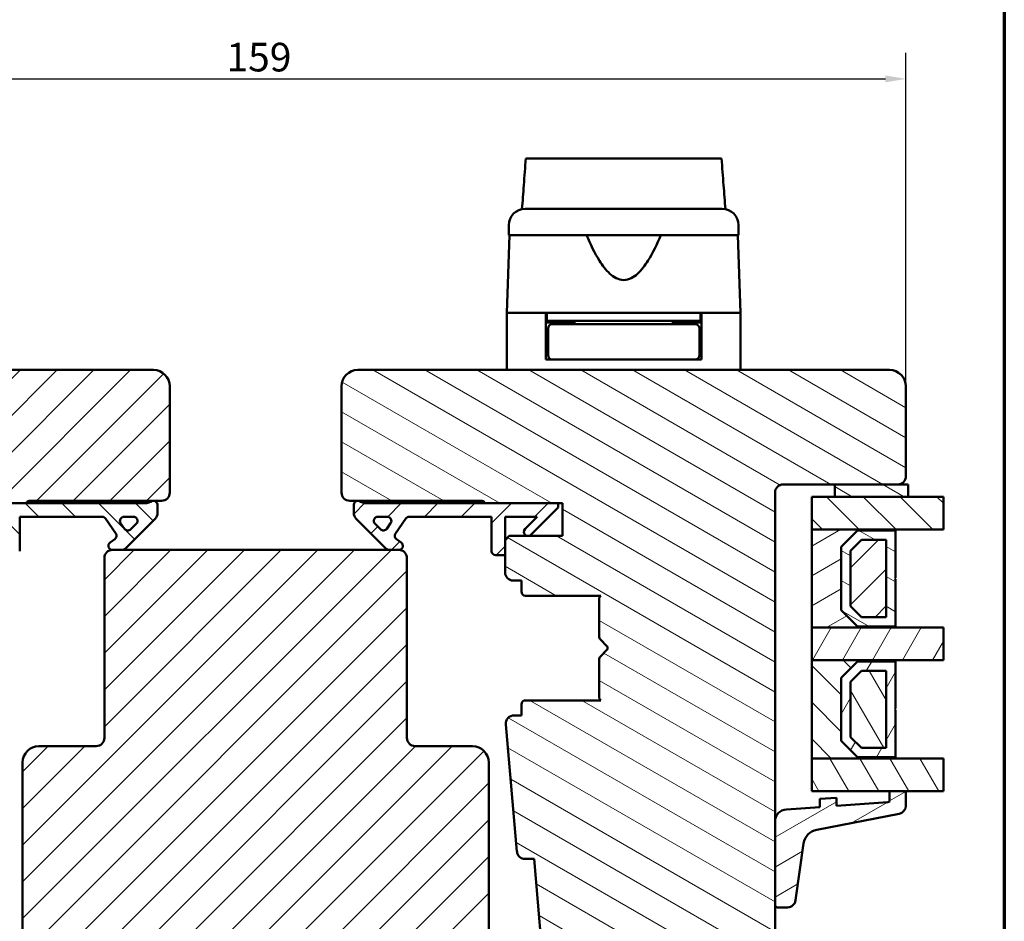
# Model space of a CAD drawing. Units: millimetres. Extents: x 13 to 821, y -287 to 287.
# Drawn here: x 80 to 200, y -226 to -116 of the extents above; entities that cross this region are included whole.
import ezdxf

# ---------------------------------------------------------------- set-up
doc = ezdxf.new("R2010")
doc.units = ezdxf.units.MM
for name, color, linetype, lineweight in [('Border (ISO)', 8, 'Continuous', 70), ('Break Line (ISO)', 7, 'Continuous', 50), ('Dimension (ISO)', 3, 'Continuous', 25), ('Hatch (ISO)', 8, 'Continuous', 18), ('Visible (ISO)', 7, 'Continuous', 50)]:
    doc.layers.add(name, color=color, linetype=linetype, lineweight=lineweight)
doc.styles.add('Note Text (ISO)', font='tahoma.ttf')
doc.dimstyles.new('Default (ISO)', dxfattribs={"dimtxt": 3.5, "dimasz": 2.5, "dimexe": 3.175, "dimexo": 0, "dimgap": 0.762, "dimtad": 1, "dimrnd": 1e-08, "dimtxsty": 'Note Text (ISO)', "dimcen": 0.09, "dimdle": 10, "dimclrd": 256, "dimclre": 256, "dimclrt": 256, "dimazin": 2, "dimtfac": 1.001486, "dimtmove": 0, "dimatfit": 3, "dimfxl": 1, "dimtolj": 1, "dimtzin": 0, "dimlwd": -1, "dimlwe": -1, "dimarcsym": 0})
pattern_1 = [(45, (0, -297), (-2.245064, 2.245064), [])]
pattern_2 = [(135.0002, (0, -297), (-2.245056, -2.245072), [])]
pattern_3 = [(150.0002, (0, -297), (-1.58749, -2.749637), [])]
pattern_4 = [(60, (0, -297), (-2.74963, 1.5875), [])]
pattern_5 = [(120.0002, (0, -297), (-2.749626, -1.58751), [])]
pattern_6 = [(30, (0, -297), (-1.5875, 2.74963), [])]

# ---------------------------------------------------------------- blocks, each defined once
blk = doc.blocks.new('Borders LEIAB A4 Border')
at = {"layer": 'Border (ISO)'}
blk.add_line((200, 287), (200, 10), dxfattribs=at)
blk = doc.blocks.new('*D41')
at = {"layer": 'Defpoints', "color": 0, "transparency": 16777216}
for p in [(187.96, -123.33), (28.96, -160.93), (187.96, -160.93)]:
    blk.add_point(p, dxfattribs=at)
at = {"layer": 'Dimension (ISO)', "transparency": 16777216}
for p, q in [((28.96, -160.93), (28.96, -120.15)), ((187.96, -160.93), (187.96, -120.15)), ((31.46, -123.33), (185.46, -123.33))]:
    blk.add_line(p, q, dxfattribs=at)
for points in [[(31.46, -122.91), (31.46, -123.75), (28.96, -123.33)], [(185.46, -122.91), (185.46, -123.75), (187.96, -123.33)]]:
    blk.add_solid(points, dxfattribs=at)
at = {"layer": 'Dimension (ISO)', "transparency": 16777216, "insert": (104.89, -118.92), "char_height": 3.5, "attachment_point": 1, "style": 'Note Text (ISO)'}
blk.add_mtext('\\A1;159', dxfattribs=at)

msp = doc.modelspace()

# ---------------------------------------------------------------- hatches: boundary and pattern name
at = {"layer": 'Hatch (ISO)'}
h = msp.add_hatch(dxfattribs=at)
h.set_pattern_fill('ANSI31', color=256, scale=25.4, style=0)
h.set_pattern_definition(pattern_1)
edge = h.paths.add_edge_path()
edge.add_line((95.964, -158.926), (30.964, -158.926))
edge.add_ellipse((30.964, -160.926), major_axis=(-2, 0), ratio=1, start_angle=270, end_angle=360)
edge.add_line((28.964, -160.926), (28.964, -171.926))
edge.add_ellipse((29.964, -171.926), major_axis=(0, -1), ratio=1, start_angle=270, end_angle=360)
edge.add_line((29.964, -172.926), (43.964, -172.926))
edge.add_ellipse((43.964, -173.926), major_axis=(1, 0), ratio=1, start_angle=0, end_angle=90, ccw=False)
edge.add_line((44.964, -173.926), (44.964, -234.426))
edge.add_line((44.964, -234.426), (45.464, -234.926))
edge.add_line((45.464, -234.926), (66.464, -234.926))
edge.add_line((66.464, -234.926), (66.964, -234.426))
edge.add_line((66.964, -234.426), (66.964, -232.426))
edge.add_line((66.964, -232.426), (72.022, -231.071))
edge.add_ellipse((71.504, -229.139), major_axis=(1.932, 0.518), ratio=1, start_angle=270, end_angle=340.00382)
edge.add_line((73.497, -229.313), (74.422, -218.726))
edge.add_line((74.422, -218.726), (75.513, -218.726))
edge.add_ellipse((75.513, -217.726), major_axis=(1, 0), ratio=1, start_angle=270, end_angle=355.00382)
edge.add_line((76.51, -217.813), (77.869, -202.263))
edge.add_ellipse((76.873, -202.176), major_axis=(0.087, 0.996), ratio=1, start_angle=270, end_angle=364.99618)
edge.add_line((76.873, -201.176), (75.964, -201.176))
edge.add_line((75.964, -201.176), (75.964, -199.826))
edge.add_ellipse((75.464, -199.826), major_axis=(0, 0.5), ratio=1, start_angle=270, end_angle=360)
edge.add_line((75.464, -199.326), (66.277, -199.326))
edge.add_line((66.277, -199.326), (66.464, -199.061))
edge.add_line((66.464, -199.061), (66.464, -194.333))
edge.add_ellipse((65.964, -194.333), major_axis=(0, 0.5), ratio=1, start_angle=270, end_angle=315)
edge.add_line((66.318, -193.979), (65.547, -193.209))
edge.add_ellipse((65.83, -192.926), major_axis=(-0.283, 0.283), ratio=1, start_angle=0, end_angle=90, ccw=False)
edge.add_line((65.547, -192.643), (66.318, -191.872))
edge.add_ellipse((65.964, -191.519), major_axis=(0.354, 0.354), ratio=1, start_angle=270, end_angle=315)
edge.add_line((66.464, -191.519), (66.464, -186.791))
edge.add_line((66.464, -186.791), (66.277, -186.526))
edge.add_line((66.277, -186.526), (75.464, -186.526))
edge.add_ellipse((75.464, -186.026), major_axis=(0.5, 0), ratio=1, start_angle=270, end_angle=360)
edge.add_line((75.964, -186.026), (75.964, -184.676))
edge.add_line((75.964, -184.676), (76.964, -184.676))
edge.add_ellipse((76.964, -183.676), major_axis=(1, 0), ratio=1, start_angle=270, end_angle=360)
edge.add_line((77.964, -183.676), (77.964, -179.726))
edge.add_line((77.964, -179.726), (77.464, -179.226))
edge.add_line((77.464, -179.226), (70.964, -179.226))
edge.add_line((70.964, -179.226), (70.964, -175.226))
edge.add_line((70.964, -175.226), (80.464, -175.226))
edge.add_ellipse((80.764, -175.226), major_axis=(0, 0.3), ratio=1, start_angle=0, end_angle=90, ccw=False)
edge.add_line((80.764, -174.926), (96.964, -174.926))
edge.add_ellipse((96.964, -173.926), major_axis=(1, 0), ratio=1, start_angle=270, end_angle=360)
edge.add_line((97.964, -173.926), (97.964, -160.926))
edge.add_ellipse((95.964, -160.926), major_axis=(0, 2), ratio=1, start_angle=270, end_angle=360)
h = msp.add_hatch(dxfattribs=at)
h.set_pattern_fill('ANSI31', color=256, scale=25.4, angle=105.00025, style=0)
h.set_pattern_definition(pattern_3)
edge = h.paths.add_edge_path()
edge.add_line((185.964, -158.926), (120.964, -158.926))
edge.add_ellipse((120.964, -160.926), major_axis=(-2, 0), ratio=1, start_angle=270, end_angle=360)
edge.add_line((118.964, -160.926), (118.964, -173.926))
edge.add_ellipse((119.964, -173.926), major_axis=(0, -1), ratio=1, start_angle=270, end_angle=360)
edge.add_line((119.964, -174.926), (136.164, -174.926))
edge.add_ellipse((136.164, -175.226), major_axis=(0.3, 0), ratio=1, start_angle=0, end_angle=90, ccw=False)
edge.add_line((136.464, -175.226), (145.964, -175.226))
edge.add_line((145.964, -175.226), (145.964, -179.226))
edge.add_line((145.964, -179.226), (139.464, -179.226))
edge.add_line((139.464, -179.226), (138.964, -179.726))
edge.add_line((138.964, -179.726), (138.964, -183.676))
edge.add_ellipse((139.964, -183.676), major_axis=(0, -1), ratio=1, start_angle=270, end_angle=360)
edge.add_line((139.964, -184.676), (140.964, -184.676))
edge.add_line((140.964, -184.676), (140.964, -186.026))
edge.add_ellipse((141.464, -186.026), major_axis=(0, -0.5), ratio=1, start_angle=270, end_angle=360)
edge.add_line((141.464, -186.526), (150.651, -186.526))
edge.add_line((150.651, -186.526), (150.464, -186.791))
edge.add_line((150.464, -186.791), (150.464, -191.519))
edge.add_ellipse((150.964, -191.519), major_axis=(0, -0.5), ratio=1, start_angle=270, end_angle=315)
edge.add_line((150.61, -191.872), (151.381, -192.643))
edge.add_ellipse((151.098, -192.926), major_axis=(0.283, -0.283), ratio=1, start_angle=0, end_angle=90, ccw=False)
edge.add_line((151.381, -193.209), (150.61, -193.979))
edge.add_ellipse((150.964, -194.333), major_axis=(-0.354, -0.354), ratio=1, start_angle=270, end_angle=315)
edge.add_line((150.464, -194.333), (150.464, -199.061))
edge.add_line((150.464, -199.061), (150.651, -199.326))
edge.add_line((150.651, -199.326), (141.464, -199.326))
edge.add_ellipse((141.464, -199.826), major_axis=(-0.5, 0), ratio=1, start_angle=270, end_angle=360)
edge.add_line((140.964, -199.826), (140.964, -201.176))
edge.add_line((140.964, -201.176), (140.055, -201.176))
edge.add_ellipse((140.055, -202.176), major_axis=(-1, 0), ratio=1, start_angle=270, end_angle=364.99618)
edge.add_line((139.059, -202.263), (140.418, -217.813))
edge.add_ellipse((141.415, -217.726), major_axis=(0.087, -0.996), ratio=1, start_angle=270, end_angle=355.00382)
edge.add_line((141.415, -218.726), (142.506, -218.726))
edge.add_line((142.506, -218.726), (143.431, -229.313))
edge.add_ellipse((145.424, -229.139), major_axis=(0.174, -1.992), ratio=1, start_angle=270, end_angle=340.00382)
edge.add_line((144.906, -231.071), (149.964, -232.426))
edge.add_line((149.964, -232.426), (149.964, -234.426))
edge.add_line((149.964, -234.426), (150.464, -234.926))
edge.add_line((150.464, -234.926), (171.464, -234.926))
edge.add_line((171.464, -234.926), (171.964, -234.426))
edge.add_line((171.964, -234.426), (171.964, -173.926))
edge.add_ellipse((172.964, -173.926), major_axis=(0, 1), ratio=1, start_angle=0, end_angle=90, ccw=False)
edge.add_line((172.964, -172.926), (186.964, -172.926))
edge.add_ellipse((186.964, -171.926), major_axis=(1, 0), ratio=1, start_angle=270, end_angle=360)
edge.add_line((187.964, -171.926), (187.964, -160.926))
edge.add_ellipse((185.964, -160.926), major_axis=(0, 2), ratio=1, start_angle=270, end_angle=360)
h = msp.add_hatch(dxfattribs=at)
h.set_pattern_fill('ANSI31', color=256, scale=25.4, angle=105.00025, style=0)
h.set_pattern_definition(pattern_3)
h.paths.add_polyline_path([(179.264, -172.926), (179.264, -174.426), (188.264, -174.426), (188.264, -172.926), (186.964, -172.926)])
h = msp.add_hatch(dxfattribs=at)
h.set_pattern_fill('ANSI31', color=256, scale=25.4, angle=90.00021, style=0)
h.set_pattern_definition(pattern_2)
h.paths.add_polyline_path([(192.545, -174.426), (192.545, -178.426), (186.714, -178.426), (176.464, -178.426), (176.464, -174.426), (179.264, -174.426), (188.264, -174.426)])
h = msp.add_hatch(dxfattribs=at)
h.set_pattern_fill('ANSI31', color=256, scale=25.4, angle=90.00021, style=0)
h.set_pattern_definition(pattern_2)
edge = h.paths.add_edge_path()
edge.add_line((71.464, -175.226), (71.464, -175.726))
edge.add_line((71.464, -175.726), (74.818, -179.079))
edge.add_ellipse((75.171, -178.726), major_axis=(0.354, -0.354), ratio=1, start_angle=270, end_angle=450)
edge.add_line((75.525, -178.372), (74.028, -176.876))
edge.add_line((74.028, -176.876), (77.964, -176.876))
edge.add_line((77.964, -176.876), (77.964, -179.726))
edge.add_line((77.964, -179.726), (77.964, -181.576))
edge.add_line((77.964, -181.576), (79.114, -181.576))
edge.add_ellipse((79.114, -181.076), major_axis=(0.5, 0), ratio=1, start_angle=270, end_angle=360)
edge.add_line((79.614, -181.076), (79.614, -176.876))
edge.add_line((79.614, -176.876), (89.683, -176.876))
edge.add_ellipse((89.683, -177.376), major_axis=(0.5, 0), ratio=1, start_angle=35, end_angle=90, ccw=False)
edge.add_line((90.093, -177.089), (91.374, -178.918))
edge.add_ellipse((90.964, -179.205), major_axis=(0.287, -0.41), ratio=1, start_angle=0, end_angle=90, ccw=False)
edge.add_line((91.251, -179.615), (90.677, -180.016))
edge.add_ellipse((90.964, -180.426), major_axis=(-0.41, -0.287), ratio=1, start_angle=270, end_angle=415)
edge.add_line((90.964, -180.926), (92.164, -180.926))
edge.add_ellipse((92.164, -180.426), major_axis=(0.5, 0), ratio=1, start_angle=270, end_angle=315)
edge.add_line((92.518, -180.779), (96.171, -177.126))
edge.add_ellipse((95.464, -176.419), major_axis=(0.707, 0.707), ratio=1, start_angle=270, end_angle=315)
edge.add_line((96.464, -176.419), (96.464, -175.426))
edge.add_ellipse((95.964, -175.426), major_axis=(0, 0.5), ratio=1, start_angle=270, end_angle=360)
edge.add_line((95.964, -174.926), (95.81, -174.926))
edge.add_ellipse((94.91, -173.726), major_axis=(-1.2, -0.9), ratio=1, start_angle=53.1301, end_angle=90, ccw=False)
edge.add_line((94.91, -175.226), (80.464, -175.226))
edge.add_line((80.464, -175.226), (71.464, -175.226))
edge = h.paths.add_edge_path(flags=0)
edge.add_ellipse((92.842, -178.051), major_axis=(-0.354, -0.354), ratio=1, start_angle=350, end_angle=450)
edge.add_line((93.195, -178.405), (93.87, -177.729))
edge.add_ellipse((93.517, -177.376), major_axis=(0.5, 0), ratio=1, start_angle=315, end_angle=450)
edge.add_line((93.517, -176.876), (92.369, -176.876))
edge.add_ellipse((92.369, -177.376), major_axis=(-0.287, 0.41), ratio=1, start_angle=325, end_angle=450)
edge.add_line((91.959, -177.663), (92.432, -178.338))
h = msp.add_hatch(dxfattribs=at)
h.set_pattern_fill('ANSI31', color=256, scale=25.4, style=0)
h.set_pattern_definition(pattern_1)
edge = h.paths.add_edge_path()
edge.add_ellipse((122.018, -173.726), major_axis=(-1.5, 0), ratio=1, start_angle=53.1301, end_angle=90)
edge.add_line((122.018, -175.226), (136.464, -175.226))
edge.add_line((136.464, -175.226), (145.464, -175.226))
edge.add_line((145.464, -175.226), (145.464, -175.726))
edge.add_line((145.464, -175.726), (142.11, -179.079))
edge.add_ellipse((141.757, -178.726), major_axis=(-0.354, -0.354), ratio=1, start_angle=270, end_angle=450, ccw=False)
edge.add_line((141.403, -178.372), (142.9, -176.876))
edge.add_line((142.9, -176.876), (138.964, -176.876))
edge.add_line((138.964, -176.876), (138.964, -179.726))
edge.add_line((138.964, -179.726), (138.964, -181.576))
edge.add_line((138.964, -181.576), (137.814, -181.576))
edge.add_ellipse((137.814, -181.076), major_axis=(0, -0.5), ratio=1, start_angle=270, end_angle=360, ccw=False)
edge.add_line((137.314, -181.076), (137.314, -176.876))
edge.add_line((137.314, -176.876), (127.245, -176.876))
edge.add_ellipse((127.245, -177.376), major_axis=(0.287, 0.41), ratio=1, start_angle=35, end_angle=90)
edge.add_line((126.835, -177.089), (125.554, -178.918))
edge.add_ellipse((125.964, -179.205), major_axis=(-0.41, 0.287), ratio=1, start_angle=0, end_angle=90)
edge.add_line((125.677, -179.615), (126.251, -180.016))
edge.add_ellipse((125.964, -180.426), major_axis=(0.5, 0), ratio=1, start_angle=270, end_angle=415, ccw=False)
edge.add_line((125.964, -180.926), (124.764, -180.926))
edge.add_ellipse((124.764, -180.426), major_axis=(0.354, -0.354), ratio=1, start_angle=270, end_angle=315, ccw=False)
edge.add_line((124.41, -180.779), (120.757, -177.126))
edge.add_ellipse((121.464, -176.419), major_axis=(0, -1), ratio=1, start_angle=270, end_angle=315, ccw=False)
edge.add_line((120.464, -176.419), (120.464, -175.426))
edge.add_ellipse((120.964, -175.426), major_axis=(-0.5, 0), ratio=1, start_angle=270, end_angle=360, ccw=False)
edge.add_line((120.964, -174.926), (121.118, -174.926))
edge = h.paths.add_edge_path(flags=0)
edge.add_ellipse((124.559, -177.376), major_axis=(0.5, 0), ratio=1, start_angle=325, end_angle=450)
edge.add_line((124.559, -176.876), (123.411, -176.876))
edge.add_ellipse((123.411, -177.376), major_axis=(-0.354, 0.354), ratio=1, start_angle=315, end_angle=450)
edge.add_line((123.057, -177.729), (123.733, -178.405))
edge.add_ellipse((124.086, -178.051), major_axis=(-0.287, -0.41), ratio=1, start_angle=350, end_angle=450)
edge.add_line((124.496, -178.338), (124.969, -177.663))
h = msp.add_hatch(dxfattribs=at)
h.set_pattern_fill('ANSI31', color=256, scale=25.4, angle=-14.99998, style=0)
h.set_pattern_definition(pattern_6)
h.paths.add_polyline_path([(176.464, -178.426), (176.464, -190.426), (186.714, -190.426), (186.714, -190.286), (182.064, -190.286), (180.064, -188.286), (180.064, -180.566), (182.064, -178.566), (186.714, -178.566), (186.714, -178.426)])
h = msp.add_hatch(dxfattribs=at)
h.set_pattern_fill('ANSI31', color=256, scale=25.4, angle=105.00025, style=0)
h.set_pattern_definition(pattern_3)
h.paths.add_polyline_path([(186.714, -178.566), (182.064, -178.566), (180.064, -180.566), (180.064, -188.286), (182.064, -190.286), (186.714, -190.286), (186.714, -184.526), (186.614, -184.426), (186.714, -184.326)])
h.paths.add_polyline_path([(182.54, -179.716), (185.564, -179.716), (185.564, -189.136), (182.54, -189.136), (181.214, -187.81), (181.214, -181.042)], flags=0)
h = msp.add_hatch(dxfattribs=at)
h.set_pattern_fill('ANSI31', color=256, scale=25.4, style=0)
h.set_pattern_definition(pattern_1)
h.paths.add_polyline_path([(185.564, -189.136), (185.564, -179.716), (182.54, -179.716), (181.214, -181.042), (181.214, -187.81), (182.54, -189.136)])
h = msp.add_hatch(dxfattribs=at)
h.set_pattern_fill('ANSI31', color=256, scale=25.4, style=0)
h.set_pattern_definition(pattern_1)
edge = h.paths.add_edge_path()
edge.add_ellipse((125.964, -181.926), major_axis=(0, 1), ratio=1, start_angle=270, end_angle=360)
edge.add_line((125.964, -180.926), (124.764, -180.926))
edge.add_line((124.764, -180.926), (92.164, -180.926))
edge.add_line((92.164, -180.926), (90.964, -180.926))
edge.add_ellipse((90.964, -181.926), major_axis=(-1, 0), ratio=1, start_angle=270, end_angle=360)
edge.add_line((89.964, -181.926), (89.964, -203.926))
edge.add_ellipse((88.964, -203.926), major_axis=(0, -1), ratio=1, start_angle=0, end_angle=90, ccw=False)
edge.add_line((88.964, -204.926), (81.964, -204.926))
edge.add_ellipse((81.964, -206.926), major_axis=(-2, 0), ratio=1, start_angle=270, end_angle=360)
edge.add_line((79.964, -206.926), (79.964, -236.426))
edge.add_line((79.964, -236.426), (80.464, -236.926))
edge.add_line((80.464, -236.926), (81.464, -236.926))
edge.add_line((81.464, -236.926), (81.878, -236.926))
edge.add_line((81.878, -236.926), (82.864, -236.926))
edge.add_line((82.864, -236.926), (134.064, -236.926))
edge.add_line((134.064, -236.926), (135.05, -236.926))
edge.add_line((135.05, -236.926), (135.464, -236.926))
edge.add_line((135.464, -236.926), (136.464, -236.926))
edge.add_line((136.464, -236.926), (136.964, -236.426))
edge.add_line((136.964, -236.426), (136.964, -206.926))
edge.add_ellipse((134.964, -206.926), major_axis=(0, 2), ratio=1, start_angle=270, end_angle=360)
edge.add_line((134.964, -204.926), (127.964, -204.926))
edge.add_ellipse((127.964, -203.926), major_axis=(-1, 0), ratio=1, start_angle=0, end_angle=90, ccw=False)
edge.add_line((126.964, -203.926), (126.964, -181.926))
h = msp.add_hatch(dxfattribs=at)
h.set_pattern_fill('ANSI31', color=256, scale=25.4, angle=14.99998, style=0)
h.set_pattern_definition(pattern_4)
h.paths.add_polyline_path([(192.545, -190.426), (192.545, -194.426), (186.714, -194.426), (176.464, -194.426), (176.464, -190.426), (186.714, -190.426)])
h = msp.add_hatch(dxfattribs=at)
h.set_pattern_fill('ANSI31', color=256, scale=25.4, angle=90.00021, style=0)
h.set_pattern_definition(pattern_2)
h.paths.add_polyline_path([(176.464, -194.426), (176.464, -206.426), (186.714, -206.426), (186.714, -206.286), (182.064, -206.286), (180.064, -204.286), (180.064, -196.566), (182.064, -194.566), (186.714, -194.566), (186.714, -194.426)])
h = msp.add_hatch(dxfattribs=at)
h.set_pattern_fill('ANSI31', color=256, scale=25.4, angle=14.99998, style=0)
h.set_pattern_definition(pattern_4)
h.paths.add_polyline_path([(186.714, -194.566), (182.064, -194.566), (180.064, -196.566), (180.064, -204.286), (182.064, -206.286), (186.714, -206.286), (186.714, -200.526), (186.614, -200.426), (186.714, -200.326)])
h.paths.add_polyline_path([(182.54, -195.716), (185.564, -195.716), (185.564, -205.136), (182.54, -205.136), (181.214, -203.81), (181.214, -197.042)], flags=0)
h = msp.add_hatch(dxfattribs=at)
h.set_pattern_fill('ANSI31', color=256, scale=25.4, angle=75.00018, style=0)
h.set_pattern_definition(pattern_5)
h.paths.add_polyline_path([(185.564, -205.136), (185.564, -195.716), (182.54, -195.716), (181.214, -197.042), (181.214, -203.81), (182.54, -205.136)])
h = msp.add_hatch(dxfattribs=at)
h.set_pattern_fill('ANSI31', color=256, scale=25.4, angle=75.00018, style=0)
h.set_pattern_definition(pattern_5)
h.paths.add_polyline_path([(192.545, -206.426), (192.545, -210.426), (187.964, -210.426), (185.964, -210.426), (176.464, -210.426), (176.464, -206.426), (186.714, -206.426)])
h = msp.add_hatch(dxfattribs=at)
h.set_pattern_fill('ANSI31', color=256, scale=25.4, angle=-14.99998, style=0)
h.set_pattern_definition(pattern_6)
edge = h.paths.add_edge_path()
edge.add_ellipse((185.764, -211.591), major_axis=(0, -0.2), ratio=1, start_angle=4, end_angle=90)
edge.add_line((185.964, -211.591), (185.964, -210.426))
edge.add_line((185.964, -210.426), (187.964, -210.426))
edge.add_line((187.964, -210.426), (187.964, -212.209))
edge.add_ellipse((186.964, -212.209), major_axis=(0.982, 0.19), ratio=1, start_angle=270, end_angle=349.02742, ccw=False)
edge.add_line((187.154, -213.191), (177.065, -215.147))
edge.add_ellipse((177.445, -217.11), major_axis=(0.28, 1.98), ratio=1, start_angle=19.01683, end_angle=90)
edge.add_line((175.465, -216.83), (174.483, -223.778))
edge.add_ellipse((173.493, -223.638), major_axis=(1, 0), ratio=1, start_angle=270, end_angle=351.95575, ccw=False)
edge.add_line((173.493, -224.638), (172.264, -224.638))
edge.add_ellipse((172.264, -224.338), major_axis=(0, -0.3), ratio=1, start_angle=270, end_angle=360, ccw=False)
edge.add_line((171.964, -224.338), (171.964, -214.155))
edge.add_ellipse((173.464, -214.155), major_axis=(-1.496, -0.105), ratio=1, start_angle=270, end_angle=356, ccw=False)
edge.add_line((173.359, -212.659), (177.464, -212.372))
edge.add_line((177.464, -212.372), (177.464, -211.37))
edge.add_line((177.464, -211.37), (179.464, -211.23))
edge.add_line((179.464, -211.23), (179.464, -212.232))
edge.add_line((179.464, -212.232), (185.778, -211.791))

# ---------------------------------------------------------------- linework, layer by layer
at = {"layer": 'Break Line (ISO)'}
for p, q in [((141.494, -133.047), (165.425, -133.047)), ((192.545, -174.426), (192.545, -178.426)), ((192.545, -190.426), (192.545, -194.426)), ((192.545, -206.426), (192.545, -210.426))]:
    msp.add_line(p, q, dxfattribs=at)
at = {"layer": 'Visible (ISO)'}
for p, q in [((139.414, -141.226), (139.414, -142.426)), ((167.514, -142.426), (167.514, -141.226)), ((139.496, -142.426), (139.164, -151.926)), ((167.514, -142.426), (139.414, -142.426)), ((167.764, -151.926), (167.432, -142.426)), ((143.964, -151.926), (139.164, -151.926)), ((139.164, -151.926), (139.164, -158.926)), ((146.664, -151.926), (139.164, -151.926)), ((143.964, -157.626), (143.964, -151.926)), ((144.064, -151.926), (144.064, -152.926)), ((160.264, -151.926), (146.664, -151.926)), ((167.764, -151.926), (160.264, -151.926)), ((162.864, -151.926), (162.864, -152.926)), ((167.764, -151.926), (162.964, -151.926)), ((162.964, -157.626), (162.964, -151.926)), ((167.764, -151.926), (167.764, -158.926)), ((144.064, -152.926), (143.964, -152.926)), ((147.464, -153.126), (143.964, -153.126)), ((162.864, -152.926), (144.064, -152.926)), ((144.214, -153.826), (144.214, -157.126)), ((147.579, -153.326), (144.714, -153.326)), ((145.964, -153.126), (145.964, -152.926)), ((147.464, -152.926), (147.464, -153.326)), ((159.349, -153.326), (147.579, -153.326)), ((162.214, -153.326), (159.349, -153.326)), ((159.464, -152.926), (159.464, -153.326)), ((162.964, -153.126), (159.464, -153.126)), ((160.964, -153.126), (160.964, -152.926)), ((162.714, -153.826), (162.714, -157.126)), ((162.964, -152.926), (162.864, -152.926)), ((144.214, -156.126), (143.964, -156.126)), ((162.964, -156.126), (162.714, -156.126)), ((144.714, -157.626), (143.964, -157.626)), ((144.714, -157.626), (147.579, -157.626)), ((147.579, -157.626), (159.349, -157.626)), ((159.349, -157.626), (162.214, -157.626)), ((162.964, -157.626), (162.214, -157.626)), ((95.964, -158.926), (30.964, -158.926)), ((185.964, -158.926), (120.964, -158.926)), ((97.964, -173.926), (97.964, -160.926)), ((118.964, -160.926), (118.964, -173.926)), ((187.964, -171.926), (187.964, -160.926)), ((172.964, -172.926), (186.964, -172.926)), ((179.264, -172.926), (179.264, -174.426)), ((188.264, -172.926), (179.264, -172.926)), ((188.264, -174.426), (188.264, -172.926)), ((171.964, -234.426), (171.964, -173.926)), ((192.545, -174.426), (176.464, -174.426)), ((176.464, -174.426), (176.464, -178.426)), ((179.264, -174.426), (188.264, -174.426)), ((70.964, -175.226), (80.464, -175.226)), ((94.91, -175.226), (71.464, -175.226)), ((80.764, -174.926), (96.964, -174.926)), ((95.964, -174.926), (95.81, -174.926)), ((96.464, -176.419), (96.464, -175.426)), ((119.964, -174.926), (136.164, -174.926)), ((120.464, -175.426), (120.464, -176.419)), ((121.118, -174.926), (120.964, -174.926)), ((145.464, -175.226), (122.018, -175.226)), ((136.464, -175.226), (145.964, -175.226)), ((142.11, -179.079), (145.464, -175.726)), ((145.464, -175.726), (145.464, -175.226)), ((145.964, -175.226), (145.964, -179.226)), ((79.614, -181.076), (79.614, -176.876)), ((79.614, -176.876), (89.683, -176.876)), ((92.369, -176.876), (93.517, -176.876)), ((123.411, -176.876), (124.559, -176.876)), ((127.245, -176.876), (137.314, -176.876)), ((137.314, -176.876), (137.314, -181.076)), ((138.964, -181.576), (138.964, -176.876)), ((138.964, -176.876), (142.9, -176.876)), ((142.9, -176.876), (141.403, -178.372)), ((90.093, -177.089), (91.374, -178.918)), ((92.432, -178.338), (91.959, -177.663)), ((92.518, -180.779), (96.171, -177.126)), ((93.87, -177.729), (93.195, -178.405)), ((120.757, -177.126), (124.41, -180.779)), ((123.733, -178.405), (123.057, -177.729)), ((124.969, -177.663), (124.496, -178.338)), ((125.554, -178.918), (126.835, -177.089)), ((139.464, -179.226), (138.964, -179.726)), ((145.964, -179.226), (139.464, -179.226)), ((176.464, -178.426), (192.545, -178.426)), ((176.464, -178.426), (176.464, -190.426)), ((186.714, -178.426), (176.464, -178.426)), ((180.064, -180.566), (182.064, -178.566)), ((182.064, -178.566), (180.064, -180.566)), ((182.064, -178.566), (186.714, -178.566)), ((186.714, -178.566), (182.064, -178.566)), ((186.714, -178.566), (186.714, -178.426)), ((186.714, -184.326), (186.714, -178.566)), ((91.251, -179.615), (90.677, -180.016)), ((126.251, -180.016), (125.677, -179.615)), ((138.964, -179.726), (138.964, -183.676)), ((180.064, -188.286), (180.064, -180.566)), ((180.064, -180.566), (180.064, -188.286)), ((181.214, -181.042), (182.54, -179.716)), ((182.54, -179.716), (181.214, -181.042)), ((182.54, -179.716), (185.564, -179.716)), ((185.564, -179.716), (182.54, -179.716)), ((185.564, -179.716), (185.564, -189.136)), ((185.564, -189.136), (185.564, -179.716)), ((125.964, -180.926), (90.964, -180.926)), ((90.964, -180.926), (92.164, -180.926)), ((124.764, -180.926), (125.964, -180.926)), ((137.814, -181.576), (138.964, -181.576)), ((181.214, -187.81), (181.214, -181.042)), ((181.214, -181.042), (181.214, -187.81)), ((89.964, -181.926), (89.964, -203.926)), ((126.964, -203.926), (126.964, -181.926)), ((139.964, -184.676), (140.964, -184.676)), ((140.964, -184.676), (140.964, -186.026)), ((186.614, -184.426), (186.714, -184.326)), ((186.714, -184.526), (186.614, -184.426)), ((186.714, -190.286), (186.714, -184.526)), ((141.464, -186.526), (150.651, -186.526)), ((150.651, -186.526), (150.464, -186.791)), ((150.464, -186.791), (150.464, -191.519)), ((182.064, -190.286), (180.064, -188.286)), ((180.064, -188.286), (182.064, -190.286)), ((182.54, -189.136), (181.214, -187.81)), ((181.214, -187.81), (182.54, -189.136)), ((185.564, -189.136), (182.54, -189.136)), ((182.54, -189.136), (185.564, -189.136)), ((192.545, -190.426), (176.464, -190.426)), ((176.464, -190.426), (176.464, -194.426)), ((176.464, -190.426), (186.714, -190.426)), ((186.714, -190.286), (182.064, -190.286)), ((182.064, -190.286), (186.714, -190.286)), ((186.714, -190.426), (186.714, -190.286)), ((150.61, -191.872), (151.381, -192.643)), ((151.381, -193.209), (150.61, -193.979)), ((150.464, -194.333), (150.464, -199.061)), ((176.464, -194.426), (192.545, -194.426)), ((176.464, -194.426), (176.464, -206.426)), ((186.714, -194.426), (176.464, -194.426)), ((180.064, -196.566), (182.064, -194.566)), ((182.064, -194.566), (180.064, -196.566)), ((182.064, -194.566), (186.714, -194.566)), ((186.714, -194.566), (182.064, -194.566)), ((186.714, -194.566), (186.714, -194.426)), ((186.714, -200.326), (186.714, -194.566)), ((181.214, -197.042), (182.54, -195.716)), ((182.54, -195.716), (181.214, -197.042)), ((182.54, -195.716), (185.564, -195.716)), ((185.564, -195.716), (182.54, -195.716)), ((185.564, -195.716), (185.564, -205.136)), ((185.564, -205.136), (185.564, -195.716)), ((180.064, -204.286), (180.064, -196.566)), ((180.064, -196.566), (180.064, -204.286)), ((181.214, -203.81), (181.214, -197.042)), ((181.214, -197.042), (181.214, -203.81)), ((140.964, -199.826), (140.964, -201.176)), ((150.651, -199.326), (141.464, -199.326)), ((150.464, -199.061), (150.651, -199.326)), ((186.614, -200.426), (186.714, -200.326)), ((186.714, -200.526), (186.614, -200.426)), ((186.714, -206.286), (186.714, -200.526)), ((140.964, -201.176), (140.055, -201.176)), ((139.059, -202.263), (140.418, -217.813)), ((182.064, -206.286), (180.064, -204.286)), ((180.064, -204.286), (182.064, -206.286)), ((182.54, -205.136), (181.214, -203.81)), ((181.214, -203.81), (182.54, -205.136)), ((88.964, -204.926), (81.964, -204.926)), ((134.964, -204.926), (127.964, -204.926)), ((185.564, -205.136), (182.54, -205.136)), ((182.54, -205.136), (185.564, -205.136)), ((79.964, -206.926), (79.964, -236.426)), ((136.964, -236.426), (136.964, -206.926)), ((192.545, -206.426), (176.464, -206.426)), ((176.464, -206.426), (176.464, -210.426)), ((176.464, -206.426), (186.714, -206.426)), ((186.714, -206.286), (182.064, -206.286)), ((182.064, -206.286), (186.714, -206.286)), ((186.714, -206.426), (186.714, -206.286)), ((176.464, -210.426), (192.545, -210.426)), ((187.964, -210.426), (185.964, -210.426)), ((185.964, -210.426), (185.964, -211.591)), ((187.964, -212.209), (187.964, -210.426)), ((179.464, -211.23), (177.464, -211.37)), ((177.464, -211.37), (177.464, -212.372)), ((179.464, -212.232), (179.464, -211.23)), ((185.778, -211.791), (179.464, -212.232)), ((177.464, -212.372), (173.359, -212.659)), ((171.964, -214.155), (171.964, -224.338)), ((177.065, -215.147), (187.154, -213.191)), ((174.483, -223.778), (175.465, -216.83)), ((141.415, -218.726), (142.506, -218.726)), ((142.506, -218.726), (143.431, -229.313)), ((172.264, -224.638), (173.493, -224.638))]:
    msp.add_line(p, q, dxfattribs=at)
for centre, radius, start, end in [((141.414, -141.226), 2, 90, 180), ((165.514, -141.226), 2, 0, 90), ((144.714, -153.826), 0.5, 90, 180), ((162.214, -153.826), 0.5, 0, 90), ((144.714, -157.126), 0.5, 180, 270), ((162.214, -157.126), 0.5, 270, 0), ((95.964, -160.926), 2, 0, 90), ((120.964, -160.926), 2, 90, 180), ((185.964, -160.926), 2, 0, 90), ((186.964, -171.926), 1, 270, 0), ((172.964, -173.926), 1, 90, 180), ((96.964, -173.926), 1, 270, 0), ((119.964, -173.926), 1, 180, 270), ((80.764, -175.226), 0.3, 90, 180), ((94.91, -173.726), 1.5, 270, 306.8699), ((95.964, -175.426), 0.5, 0, 90), ((120.964, -175.426), 0.5, 90, 180), ((122.018, -173.726), 1.5, 233.1301, 270), ((136.164, -175.226), 0.3, 0, 90), ((89.683, -177.376), 0.5, 35, 90), ((92.369, -177.376), 0.5, 90, 215), ((93.517, -177.376), 0.5, 315, 90), ((95.464, -176.419), 1, 315, 0), ((121.464, -176.419), 1, 180, 225), ((123.411, -177.376), 0.5, 90, 225), ((124.559, -177.376), 0.5, 325, 90), ((127.245, -177.376), 0.5, 90, 145), ((90.964, -179.205), 0.5, 305, 35), ((92.842, -178.051), 0.5, 215, 315), ((124.086, -178.051), 0.5, 225, 325), ((125.964, -179.205), 0.5, 145, 235), ((141.757, -178.726), 0.5, 135, 315), ((90.964, -180.426), 0.5, 125, 270), ((125.964, -180.426), 0.5, 270, 55), ((90.964, -181.926), 1, 90, 180), ((92.164, -180.426), 0.5, 270, 315), ((124.764, -180.426), 0.5, 225, 270), ((125.964, -181.926), 1, 0, 90), ((137.814, -181.076), 0.5, 180, 270), ((139.964, -183.676), 1, 180, 270), ((141.464, -186.026), 0.5, 180, 270), ((150.964, -191.519), 0.5, 180, 225), ((151.098, -192.926), 0.4, 315, 45), ((150.964, -194.333), 0.5, 135, 180), ((141.464, -199.826), 0.5, 90, 180), ((140.055, -202.176), 1, 90, 184.99618), ((88.964, -203.926), 1, 270, 0), ((127.964, -203.926), 1, 180, 270), ((81.964, -206.926), 2, 90, 180), ((134.964, -206.926), 2, 0, 90), ((185.764, -211.591), 0.2, 274, 0), ((173.464, -214.155), 1.5, 94, 180), ((186.964, -212.209), 1, 280.97258, 0), ((177.445, -217.11), 2, 100.97258, 171.95575), ((141.415, -217.726), 1, 184.99618, 270), ((173.493, -223.638), 1, 270, 351.95575), ((172.264, -224.338), 0.3, 180, 270)]:
    msp.add_arc(centre, radius, start, end, dxfattribs=at)
for points, knots in [([(141.029, -139.263), (141.103, -138.277), (141.177, -137.293), (141.331, -135.234), (141.413, -134.138), (141.494, -133.047)], [0.30066342, 0.30066342, 0.30066342, 0.30066342, 0.59767146, 0.59767146, 0.92942221, 0.92942221, 0.92942221, 0.92942221]), ([(165.425, -133.047), (165.508, -134.141), (165.592, -135.241), (165.748, -137.3), (165.822, -138.28), (165.897, -139.263)], [3.30923811, 3.30923811, 3.30923811, 3.30923811, 3.73510501, 3.73510501, 4.11364467, 4.11364467, 4.11364467, 4.11364467]), ([(141.414, -139.226), (141.414, -139.226), (141.454, -139.226), (141.535, -139.226), (141.614, -139.226), (141.732, -139.226), (141.888, -139.226), (141.891, -139.226), (141.893, -139.226), (141.896, -139.226), (142.084, -139.226), (142.325, -139.226), (142.619, -139.226), (142.623, -139.226), (142.627, -139.226), (142.633, -139.226), (142.962, -139.226), (143.352, -139.226), (143.802, -139.226), (143.81, -139.226), (143.816, -139.226), (143.824, -139.226), (144.315, -139.226), (144.867, -139.226), (145.481, -139.226), (145.501, -139.226), (145.519, -139.226), (145.541, -139.226), (146.21, -139.226), (146.936, -139.226), (147.718, -139.226), (147.743, -139.226), (147.767, -139.226), (147.793, -139.226), (148.598, -139.226), (149.441, -139.226), (150.321, -139.226), (150.38, -139.226), (150.437, -139.226), (150.498, -139.226), (151.47, -139.226), (152.461, -139.226), (153.464, -139.226), (154.405, -139.226), (155.332, -139.226), (156.247, -139.226), (156.308, -139.226), (156.371, -139.226), (156.43, -139.226), (157.344, -139.226), (158.218, -139.226), (159.054, -139.226), (159.081, -139.226), (159.109, -139.226), (159.135, -139.226), (159.931, -139.226), (160.672, -139.226), (161.355, -139.226), (161.366, -139.226), (161.377, -139.226), (161.387, -139.226), (162.014, -139.226), (162.578, -139.226), (163.08, -139.226), (163.088, -139.226), (163.097, -139.226), (163.104, -139.226), (163.555, -139.226), (163.947, -139.226), (164.28, -139.226), (164.285, -139.226), (164.291, -139.226), (164.295, -139.226), (164.59, -139.226), (164.833, -139.226), (165.023, -139.226), (165.026, -139.226), (165.029, -139.226), (165.032, -139.226), (165.353, -139.226), (165.514, -139.226), (165.514, -139.226)], [0, 0, 0, 0, 0.0625, 0.0625, 0.0625, 0.1240234, 0.1240234, 0.1240234, 0.125, 0.125, 0.125, 0.1865234, 0.1865234, 0.1865234, 0.1875, 0.1875, 0.1875, 0.2490234, 0.2490234, 0.2490234, 0.25, 0.25, 0.25, 0.3105469, 0.3105469, 0.3105469, 0.3125, 0.3125, 0.3125, 0.3730469, 0.3730469, 0.3730469, 0.375, 0.375, 0.375, 0.4335937, 0.4335937, 0.4335937, 0.4375, 0.4375, 0.4375, 0.5, 0.5, 0.5, 0.5585937, 0.5585937, 0.5585937, 0.5625, 0.5625, 0.5625, 0.6230469, 0.6230469, 0.6230469, 0.625, 0.625, 0.625, 0.6865234, 0.6865234, 0.6865234, 0.6875, 0.6875, 0.6875, 0.7490234, 0.7490234, 0.7490234, 0.75, 0.75, 0.75, 0.8115234, 0.8115234, 0.8115234, 0.8125, 0.8125, 0.8125, 0.8740234, 0.8740234, 0.8740234, 0.875, 0.875, 0.875, 1, 1, 1, 1]), ([(157.997, -142.426), (157.537, -143.544), (157.033, -144.614), (156.073, -146.134), (155.651, -146.707), (154.916, -147.376), (154.655, -147.567), (154.093, -147.841), (153.792, -147.926), (153.136, -147.926), (152.835, -147.841), (152.273, -147.567), (152.012, -147.376), (151.277, -146.707), (150.855, -146.134), (149.894, -144.614), (149.391, -143.544), (148.931, -142.426)], [-2.5786026, -2.5786026, -2.5786026, -2.5786026, -2.2306755, -2.2306755, -2.0336177, -2.0336177, -1.9350888, -1.9350888, -1.8365599, -1.8365599, -1.738031, -1.738031, -1.6395021, -1.6395021, -1.4424443, -1.4424443, -1.0945171, -1.0945171, -1.0945171, -1.0945171])]:
    msp.add_open_spline(points, degree=3, knots=knots, dxfattribs=at)

# ---------------------------------------------------------------- block references
msp.add_blockref('Borders LEIAB A4 Border', (0, -297))

# ---------------------------------------------------------------- dimensions: what is measured, and where the dimension line sits
at = {"layer": 'Dimension (ISO)'}
dim = msp.add_linear_dim(base=(187.964, -123.329), p1=(28.964, -160.926), p2=(187.964, -160.926), angle=180, dimstyle='Default (ISO)', override={"dimgap": 0.762, "dimdec": 2, "dimtol": 0, "dimlim": 0, "dimtp": 0, "dimtm": 0, "dimtdec": 2, "dimtofl": 0, "dimatfit": 1}, dxfattribs=at)
dim.commit()
dim.dimension.update_dxf_attribs({"geometry": '*D41', "text_midpoint": (108.464, -123.329), "dimtype": 160})

doc.saveas('drawing.dxf')
